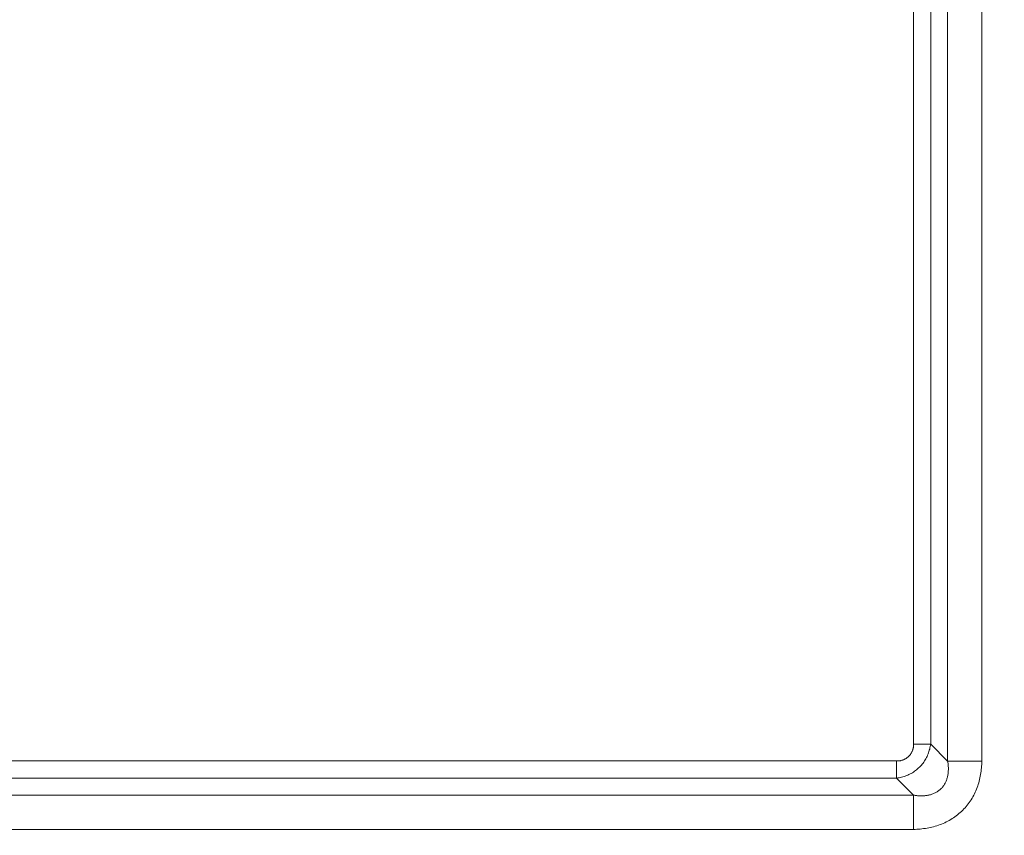
# Model space of a CAD drawing. Units: inches. Extents: x -298 to 313, y 0 to 225.
# Drawn here: x -239 to -227, y 14 to 25 of the extents above; entities that cross this region are included whole.
import ezdxf

# ---------------------------------------------------------------- set-up
doc = ezdxf.new("R2010")
doc.units = ezdxf.units.IN
doc.header["$MEASUREMENT"] = 0
doc.header["$PDMODE"] = 2
doc.header["$PDSIZE"] = 0.03
doc.layers.add('Unnamed [1]', color=7, linetype='Continuous', lineweight=0)
doc.styles.add('CK_TEXT_STYLE_0014', font='times.ttf', dxfattribs={"width": 0.75, "height": 5.5})
doc.styles.add('CK_TEXT_STYLE_0015', font='txt', dxfattribs={"width": 0.75, "height": 5.5})
doc.dimstyles.new('KEYCREATOR_DIMSTYLE', dxfattribs={"dimtxt": 5.5, "dimasz": 5.5, "dimexe": 1.375, "dimexo": 1.375, "dimgap": 1.375, "dimtad": 0, "dimtih": 1, "dimtoh": 1, "dimdec": 6, "dimzin": 4, "dimdsep": 46, "dimlunit": 3, "dimtxsty": 'CK_TEXT_STYLE_0014', "dimsah": 1, "dimcen": 0, "dimadec": 0, "dimazin": 0, "dimtfac": 1, "dimtdec": 6, "dimtofl": 0, "dimtmove": 0, "dimatfit": 3, "dimfxl": 1, "dimtolj": 1, "dimtzin": 0, "dimarcsym": 0})

# ---------------------------------------------------------------- blocks, each defined once
blk = doc.blocks.new('*D3')
at = {"layer": 'Defpoints', "color": 0}
for p in [(-259.119, 99.603), (-222.273, 0), (-202.267, 0)]:
    blk.add_point(p, dxfattribs=at)
at = {"layer": 'Unnamed [1]', "color": 18, "lineweight": -2, "true_color": 0x000000}
for p, q in [((-257.744, 99.603), (-200.892, 99.603)), ((-202.267, 94.103), (-202.267, 57.011)), ((-202.267, 5.5), (-202.267, 39.839)), ((-220.898, 0), (-200.892, 0))]:
    blk.add_line(p, q, dxfattribs=at)
at = {"layer": 'Unnamed [1]', "color": 18, "true_color": 0x000000}
for points in [[(-201.35, 94.103), (-203.183, 94.103), (-202.267, 99.603)], [(-203.183, 5.5), (-201.35, 5.5), (-202.267, 0)]]:
    blk.add_solid(points, dxfattribs=at)
at = {"layer": 'Unnamed [1]', "color": 18, "lineweight": 0, "true_color": 0x000000, "insert": (-202.267, 48.425), "char_height": 5.5, "attachment_point": 5, "line_spacing_factor": 0.96, "style": 'CK_TEXT_STYLE_0015'}
blk.add_mtext('\\A1;101"\\P{OAH}', dxfattribs=at)

msp = doc.modelspace()

# ---------------------------------------------------------------- linework, layer by layer
at = {"layer": 'Unnamed [1]', "color": 18, "linetype": 'Continuous', "lineweight": 0, "true_color": 0x000000}
for p, q in [((-227.3303271, 41.3459818), (-227.3303271, 15.3678104)), ((-226.8958982, 41.3459818), (-226.8958982, 15.3678104)), ((-227.7644175, 41.1294798), (-227.7644175, 15.5843124)), ((-227.5455866, 41.1294798), (-227.5455866, 15.5843124)), ((-227.7644175, 15.5843124), (-227.5455866, 15.5843124)), ((-227.3303271, 15.3678104), (-227.5455866, 15.5843124)), ((-227.9793742, 15.3693607), (-290.3890201, 15.3693564)), ((-227.9793742, 15.3693607), (-227.9793741, 15.1505289)), ((-227.3303271, 15.3678104), (-226.8958982, 15.3678104)), ((-227.9793741, 15.1505289), (-290.38902, 15.1505246)), ((-227.7628721, 14.9355708), (-227.9793741, 15.1505289)), ((-227.7628721, 14.9355708), (-290.6055221, 14.9355708)), ((-227.7628721, 14.9355708), (-227.7628721, 14.5002388)), ((-227.7628721, 14.5002388), (-290.6055221, 14.5002388))]:
    msp.add_line(p, q, dxfattribs=at)
at = {"layer": 'Unnamed [1]', "color": 18, "linetype": 'Continuous', "lineweight": 0}
for points in [[(-227.7644175, 15.5843124), (-227.7638537, 15.5782272), (-227.7635396, 15.5721334), (-227.7634689, 15.5660365), (-227.7636355, 15.5599418), (-227.764033, 15.5538548), (-227.7646555, 15.5477811), (-227.7654966, 15.5417259), (-227.7665502, 15.5356949), (-227.76781, 15.5296934), (-227.76927, 15.5237268), (-227.7709238, 15.5178007), (-227.7727654, 15.5119204), (-227.7747884, 15.5060915), (-227.7769868, 15.5003193), (-227.7793544, 15.4946094), (-227.7818848, 15.4889671), (-227.7845721, 15.4833979), (-227.7874099, 15.4779073), (-227.790392, 15.4725007), (-227.7935124, 15.4671835), (-227.7967647, 15.4619613), (-227.800162, 15.4568458), (-227.803718, 15.4518473), (-227.8074283, 15.4469686), (-227.8112881, 15.4422125), (-227.8152928, 15.4375818), (-227.8194379, 15.4330792), (-227.8237186, 15.4287077), (-227.8281303, 15.4244701), (-227.8326685, 15.4203691), (-227.8373284, 15.4164075), (-227.8421055, 15.4125883), (-227.8469951, 15.4089141), (-227.8519925, 15.4053879), (-227.8570932, 15.4020124), (-227.8622925, 15.3987904), (-227.8675858, 15.3957248), (-227.8729685, 15.3928184), (-227.8784359, 15.3900739), (-227.8839833, 15.3874942), (-227.8896062, 15.3850822), (-227.8953, 15.3828406), (-227.9010598, 15.3807708), (-227.9068802, 15.3788687), (-227.9127559, 15.3771288), (-227.9186813, 15.3755454), (-227.9246509, 15.3741132), (-227.9306593, 15.3728264), (-227.9367008, 15.3716796), (-227.9427699, 15.3706738), (-227.9488597, 15.3698364), (-227.9549632, 15.3692012), (-227.9610734, 15.3688021), (-227.9671833, 15.368673), (-227.9732859, 15.3688479), (-227.9793742, 15.3693607)], [(-227.5455866, 15.5843124), (-227.5480372, 15.5682574), (-227.5509645, 15.5522128), (-227.5543701, 15.5362021), (-227.5582555, 15.5202488), (-227.5626222, 15.5043761), (-227.5674719, 15.4886075), (-227.5728059, 15.4729664), (-227.578626, 15.4574762), (-227.5849336, 15.4421602), (-227.5917303, 15.4270419), (-227.5990177, 15.4121446), (-227.6067972, 15.3974918), (-227.6150704, 15.3831068), (-227.6238389, 15.369013), (-227.6331043, 15.3552338), (-227.6428648, 15.3417909), (-227.653106, 15.3286989), (-227.6638103, 15.3159707), (-227.67496, 15.3036193), (-227.6865374, 15.2916576), (-227.6985249, 15.2800984), (-227.7109048, 15.2689548), (-227.7236595, 15.2582396), (-227.7367713, 15.2479657), (-227.7502225, 15.2381461), (-227.7639955, 15.2287936), (-227.7780727, 15.2199213), (-227.7924363, 15.2115419), (-227.8070688, 15.2036685), (-227.8219524, 15.1963138), (-227.8370681, 15.1894874), (-227.8523917, 15.1831839), (-227.8678973, 15.1773946), (-227.8835592, 15.1721107), (-227.8993518, 15.1673234), (-227.9152493, 15.1630239), (-227.931226, 15.1592036), (-227.9472562, 15.1558535), (-227.9633142, 15.1529648), (-227.9793741, 15.1505289)], [(-227.3303271, 15.3678104), (-227.3285804, 15.3578452), (-227.3269993, 15.3478118), (-227.3255892, 15.3377171), (-227.3243561, 15.3275679), (-227.3233055, 15.317371), (-227.3224433, 15.3071333), (-227.3217752, 15.2968615), (-227.3213069, 15.2865625), (-227.3210442, 15.2762431), (-227.3209927, 15.2659102), (-227.3211583, 15.2555705), (-227.3215466, 15.2452309), (-227.3221634, 15.2348982), (-227.3230144, 15.2245792), (-227.3241053, 15.2142808), (-227.325442, 15.2040097), (-227.32703, 15.1937728), (-227.3288752, 15.183577), (-227.3309832, 15.173429), (-227.3333599, 15.1633357), (-227.3360109, 15.1533038), (-227.338942, 15.1433403), (-227.3421662, 15.1334481), (-227.3457285, 15.1236169), (-227.3496297, 15.1138625), (-227.3538625, 15.1042054), (-227.3584198, 15.0946659), (-227.3632945, 15.0852642), (-227.3684794, 15.0760208), (-227.3739672, 15.0669558), (-227.379751, 15.0580897), (-227.3858235, 15.0494426), (-227.3921775, 15.0410351), (-227.3988059, 15.0328873), (-227.4057015, 15.0250196), (-227.4128572, 15.0174523), (-227.4203129, 15.0101971), (-227.4280989, 15.0032519), (-227.436193, 14.9966161), (-227.4445734, 14.990289), (-227.4532182, 14.9842701), (-227.4621053, 14.9785588), (-227.4712127, 14.9731546), (-227.4805186, 14.9680567), (-227.490001, 14.9632647), (-227.4996378, 14.958778), (-227.5094072, 14.9545959), (-227.5192872, 14.9507179), (-227.5292559, 14.9471434), (-227.5392911, 14.9438719), (-227.5493711, 14.9409026), (-227.5594739, 14.9382351), (-227.5695774, 14.9358687), (-227.5796598, 14.9338029), (-227.5897532, 14.9320092), (-227.5998995, 14.9304572), (-227.6100904, 14.9291433), (-227.6203181, 14.9280638), (-227.6305744, 14.9272153), (-227.6408514, 14.9265942), (-227.6511411, 14.9261968), (-227.6614355, 14.9260196), (-227.6717265, 14.926059), (-227.6820061, 14.9263114), (-227.6922664, 14.9267733), (-227.7024992, 14.9274411), (-227.7126966, 14.9283112), (-227.7228506, 14.92938), (-227.7329532, 14.9306439), (-227.7429963, 14.9320994), (-227.7529719, 14.9337429), (-227.7628721, 14.9355708)], [(-226.8958982, 15.3678104), (-226.8965068, 15.3463511), (-226.8974972, 15.3248885), (-226.8988772, 15.3034353), (-226.9006544, 15.282004), (-226.9028367, 15.2606072), (-226.9054317, 15.2392575), (-226.9084472, 15.2179673), (-226.9118909, 15.1967493), (-226.9157705, 15.1756161), (-226.9200938, 15.1545802), (-226.9248686, 15.1336541), (-226.9301025, 15.1128505), (-226.9358033, 15.0921819), (-226.9419788, 15.0716609), (-226.9486366, 15.0513), (-226.9557845, 15.0311118), (-226.9634549, 15.0111125), (-226.9716696, 14.99132), (-226.9804202, 14.9717489), (-226.9896983, 14.952414), (-226.9994958, 14.93333), (-227.0098042, 14.9145117), (-227.0206152, 14.8959739), (-227.0319206, 14.8777312), (-227.043712, 14.8597985), (-227.055981, 14.8421904), (-227.0687194, 14.8249218), (-227.0819189, 14.8080073), (-227.0955711, 14.7914617), (-227.1096677, 14.7752998), (-227.1242003, 14.7595363), (-227.1391608, 14.744186), (-227.1545398, 14.729262), (-227.1703245, 14.7147717), (-227.1865012, 14.7007208), (-227.2030563, 14.6871149), (-227.2199759, 14.6739599), (-227.2372464, 14.6612615), (-227.2548541, 14.6490253), (-227.2727852, 14.6372571), (-227.291026, 14.6259627), (-227.3095629, 14.6151477), (-227.3283821, 14.604818), (-227.3474698, 14.5949791), (-227.3668124, 14.585637), (-227.3863962, 14.5767972), (-227.4062075, 14.5684655), (-227.4262324, 14.5606477), (-227.4464568, 14.5533475), (-227.4668636, 14.5465607), (-227.4874355, 14.5402811), (-227.5081547, 14.5345027), (-227.5290039, 14.5292191), (-227.5499654, 14.5244243), (-227.5710218, 14.5201121), (-227.5921555, 14.5162763), (-227.613351, 14.5129073), (-227.6346, 14.5099817), (-227.6558964, 14.5074728), (-227.677234, 14.5053537), (-227.6986066, 14.5035975), (-227.720008, 14.5021775), (-227.7414319, 14.5010669), (-227.7628721, 14.5002388)]]:
    msp.add_lwpolyline(points, dxfattribs=at)

# ---------------------------------------------------------------- dimensions: what is measured, and where the dimension line sits
at = {"layer": 'Unnamed [1]', "color": 18, "lineweight": 0, "true_color": 0x000000}
dim = msp.add_linear_dim(base=(-202.2667389, 0.0000338), p1=(-259.1189218, 99.6032724), p2=(-222.272816, 0.0000338), angle=90, text='101"\\P{OAH}', dimstyle='KEYCREATOR_DIMSTYLE', override={"dimlunit": 5, "dimtxsty": 'CK_TEXT_STYLE_0015', "dimfrac": 2}, dxfattribs=at)
dim.commit()
dim.dimension.update_dxf_attribs({"geometry": '*D3', "text_midpoint": (-202.2667389, 48.4249916), "dimtype": 160, "text_rotation": 360})

doc.saveas('drawing.dxf')
